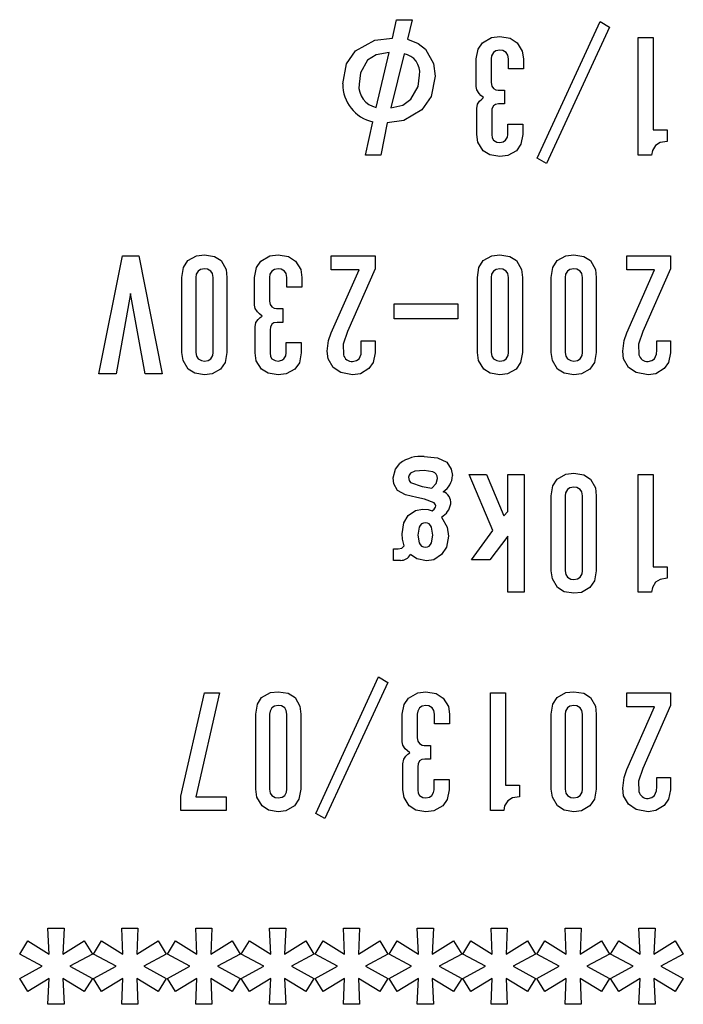
# Model space of a CAD drawing. Extents: x 0 to 420, y 0 to 297.
# Drawn here: x 73 to 76, y 223 to 227 of the extents above; entities that cross this region are included whole.
import ezdxf

# ---------------------------------------------------------------- set-up
doc = ezdxf.new("R2010")
doc.units = 0
doc.header["$LTSCALE"] = 20
doc.layers.get('0').update_dxf_attribs({"linetype": 'CONTINUOUS'})

msp = doc.modelspace()

# ---------------------------------------------------------------- linework, layer by layer
at = {"color": 7, "linetype": 'CONTINUOUS'}
for p, q in [((74.81143, 226.72127), (74.82807, 226.79735)), ((74.82807, 226.79735), (74.89227, 226.79735)), ((74.89227, 226.79735), (74.87325, 226.71651)), ((75.40825, 226.22668), (75.66743, 226.79022)), ((75.70548, 226.76644), (75.4463, 226.20528)), ((75.66743, 226.79022), (75.70548, 226.76644)), ((74.73941, 226.71292), (74.81143, 226.72127)), ((74.87325, 226.71651), (74.91748, 226.69911)), ((75.18236, 226.70224), (75.21975, 226.72396)), ((75.21975, 226.72396), (75.2537, 226.7284)), ((75.2537, 226.7284), (75.29652, 226.72097)), ((75.29652, 226.72097), (75.32503, 226.70224)), ((75.82437, 226.72364), (75.88619, 226.72364)), ((75.82437, 226.23857), (75.82437, 226.72364)), ((75.88619, 226.72364), (75.88619, 226.3432)), ((74.65925, 226.66895), (74.73941, 226.71292)), ((74.91748, 226.69911), (74.94696, 226.67609)), ((74.94696, 226.67609), (74.9806, 226.61744)), ((75.15621, 226.63567), (75.1641, 226.67577)), ((75.1641, 226.67577), (75.18236, 226.70224)), ((75.32503, 226.70224), (75.34642, 226.66753)), ((74.62246, 226.61499), (74.65925, 226.66895)), ((74.74472, 226.65266), (74.70918, 226.63091)), ((74.79716, 226.66182), (74.74472, 226.65266)), ((74.74485, 226.43593), (74.79716, 226.66182)), ((74.85899, 226.65706), (74.8043, 226.43355)), ((75.15621, 226.52153), (75.15621, 226.63567)), ((75.21962, 226.6481), (75.21803, 226.63567)), ((75.21803, 226.63567), (75.21803, 226.53818)), ((75.22754, 226.66182), (75.21962, 226.6481)), ((75.23801, 226.66865), (75.22754, 226.66182)), ((75.2537, 226.67133), (75.23801, 226.66865)), ((75.26613, 226.66974), (75.2537, 226.67133)), ((75.27985, 226.66182), (75.26613, 226.66974)), ((75.28668, 226.65136), (75.27985, 226.66182)), ((75.28936, 226.63567), (75.28668, 226.65136)), ((75.28936, 226.59524), (75.28936, 226.63567)), ((75.34642, 226.66753), (75.35119, 226.63567)), ((75.35119, 226.63567), (75.35119, 226.59524)), ((74.60694, 226.53342), (74.62246, 226.61499)), ((74.70918, 226.63091), (74.6794, 226.57846)), ((74.9806, 226.61744), (74.98739, 226.56433)), ((75.35119, 226.59524), (75.28936, 226.59524)), ((74.6794, 226.57846), (74.67352, 226.53104)), ((74.9173, 226.52167), (74.92319, 226.56909)), ((74.98739, 226.56433), (74.97076, 226.48122)), ((74.88752, 226.46922), (74.9173, 226.52167)), ((75.1585, 226.50782), (75.15621, 226.52153)), ((75.21803, 226.53818), (75.22093, 226.52383)), ((75.22093, 226.52383), (75.22754, 226.5144)), ((75.22754, 226.5144), (75.23749, 226.50846)), ((74.97076, 226.48122), (74.9327, 226.42642)), ((75.1681, 226.493), (75.1585, 226.50782)), ((75.17619, 226.48536), (75.1681, 226.493)), ((75.17048, 226.46208), (75.17956, 226.47035)), ((75.18712, 226.47635), (75.17619, 226.48536)), ((75.17956, 226.47035), (75.18712, 226.47635)), ((75.23749, 226.50846), (75.24656, 226.50726)), ((75.24656, 226.50726), (75.27272, 226.50726)), ((75.27272, 226.50726), (75.27272, 226.4502)), ((74.8043, 226.43355), (74.85445, 226.44565)), ((74.85445, 226.44565), (74.88752, 226.46922)), ((75.15859, 226.43117), (75.16212, 226.44976)), ((75.15859, 226.32417), (75.15859, 226.43117)), ((75.16212, 226.44976), (75.17048, 226.46208)), ((75.22138, 226.43041), (75.22041, 226.41929)), ((75.22754, 226.44306), (75.22138, 226.43041)), ((75.23618, 226.44835), (75.22754, 226.44306)), ((75.24894, 226.4502), (75.23618, 226.44835)), ((75.27272, 226.4502), (75.24894, 226.4502)), ((74.9327, 226.42642), (74.85796, 226.38215)), ((75.22041, 226.41929), (75.22041, 226.32417)), ((74.69967, 226.23857), (74.73058, 226.37649)), ((74.79003, 226.37173), (74.76387, 226.23857)), ((74.85796, 226.38215), (74.79003, 226.37173)), ((75.28699, 226.32417), (75.28699, 226.36697)), ((75.28699, 226.36697), (75.34881, 226.36697)), ((75.34881, 226.36697), (75.34881, 226.32417)), ((75.16334, 226.2923), (75.15859, 226.32417)), ((75.22041, 226.32417), (75.22212, 226.31008)), ((75.22212, 226.31008), (75.22754, 226.30039)), ((75.27748, 226.30039), (75.28524, 226.31277)), ((75.28524, 226.31277), (75.28699, 226.32417)), ((75.34881, 226.32417), (75.34094, 226.28406)), ((75.88619, 226.3432), (75.94326, 226.3432)), ((75.94326, 226.3432), (75.94326, 226.29564)), ((75.18474, 226.2576), (75.16334, 226.2923)), ((75.22754, 226.30039), (75.24127, 226.29248)), ((75.24127, 226.29248), (75.2537, 226.29088)), ((75.2537, 226.29088), (75.26803, 226.29381)), ((75.26803, 226.29381), (75.27748, 226.30039)), ((75.34094, 226.28406), (75.32265, 226.2576)), ((75.8957, 226.279), (75.88221, 226.258)), ((75.91479, 226.29111), (75.8957, 226.279)), ((75.94326, 226.29564), (75.91479, 226.29111)), ((74.76387, 226.23857), (74.69967, 226.23857)), ((75.21245, 226.24023), (75.18474, 226.2576)), ((75.2537, 226.23382), (75.21245, 226.24023)), ((75.28635, 226.23759), (75.2537, 226.23382)), ((75.32265, 226.2576), (75.28635, 226.23759)), ((75.87906, 226.23857), (75.82437, 226.23857)), ((75.88221, 226.258), (75.87906, 226.23857)), ((75.4463, 226.20528), (75.40825, 226.22668)), ((73.60157, 225.33857), (73.69906, 225.82364)), ((73.69906, 225.82364), (73.76564, 225.82364)), ((73.76564, 225.82364), (73.86313, 225.33857)), ((73.96775, 225.80462), (74.00406, 225.82461)), ((74.00406, 225.82461), (74.03671, 225.8284)), ((74.03671, 225.8284), (74.07793, 225.82192)), ((74.07793, 225.82192), (74.10567, 225.80462)), ((74.26929, 225.80224), (74.30668, 225.82396)), ((74.30668, 225.82396), (74.34063, 225.8284)), ((74.34063, 225.8284), (74.38344, 225.82096)), ((74.55938, 225.76658), (74.55938, 225.82364)), ((74.55938, 225.82364), (74.74009, 225.82364)), ((74.74009, 225.82364), (74.74009, 225.77133)), ((75.18518, 225.80462), (75.22149, 225.82461)), ((75.22149, 225.82461), (75.25414, 225.8284)), ((75.25414, 225.8284), (75.29536, 225.82192)), ((75.29536, 225.82192), (75.32309, 225.80462)), ((75.48954, 225.80462), (75.52585, 225.82461)), ((75.52585, 225.82461), (75.5585, 225.8284)), ((75.5585, 225.8284), (75.59972, 225.82192)), ((75.59972, 225.82192), (75.62745, 225.80462)), ((75.77681, 225.76658), (75.77681, 225.82364)), ((75.77681, 225.82364), (75.95752, 225.82364)), ((75.95752, 225.82364), (75.95752, 225.77133)), ((73.95038, 225.77691), (73.96775, 225.80462)), ((74.10567, 225.80462), (74.12565, 225.76831)), ((74.25103, 225.77577), (74.26929, 225.80224)), ((74.38344, 225.82096), (74.41196, 225.80224)), ((74.41196, 225.80224), (74.43335, 225.76753)), ((75.16781, 225.77691), (75.18518, 225.80462)), ((75.32309, 225.80462), (75.34308, 225.76831)), ((75.47217, 225.77691), (75.48954, 225.80462)), ((75.62745, 225.80462), (75.64744, 225.76831)), ((73.94398, 225.73566), (73.95038, 225.77691)), ((74.00264, 225.7481), (74.00104, 225.73566)), ((74.01055, 225.76182), (74.00264, 225.7481)), ((74.02102, 225.76865), (74.01055, 225.76182)), ((74.03671, 225.77133), (74.02102, 225.76865)), ((74.04914, 225.76974), (74.03671, 225.77133)), ((74.06286, 225.76182), (74.04914, 225.76974)), ((74.06969, 225.75136), (74.06286, 225.76182)), ((74.07238, 225.73566), (74.06969, 225.75136)), ((74.12565, 225.76831), (74.12944, 225.73566)), ((74.24314, 225.73566), (74.25103, 225.77577)), ((74.30655, 225.7481), (74.30496, 225.73566)), ((74.31447, 225.76182), (74.30655, 225.7481)), ((74.32494, 225.76865), (74.31447, 225.76182)), ((74.34063, 225.77133), (74.32494, 225.76865)), ((74.35306, 225.76974), (74.34063, 225.77133)), ((74.36678, 225.76182), (74.35306, 225.76974)), ((74.37361, 225.75136), (74.36678, 225.76182)), ((74.37629, 225.73566), (74.37361, 225.75136)), ((74.43335, 225.76753), (74.43812, 225.73566)), ((74.55938, 225.5074), (74.67352, 225.76658)), ((74.67352, 225.76658), (74.55938, 225.76658)), ((74.74009, 225.77133), (74.62596, 225.51215)), ((75.1614, 225.73566), (75.16781, 225.77691)), ((75.22006, 225.7481), (75.21847, 225.73566)), ((75.22798, 225.76182), (75.22006, 225.7481)), ((75.23845, 225.76865), (75.22798, 225.76182)), ((75.25414, 225.77133), (75.23845, 225.76865)), ((75.26657, 225.76974), (75.25414, 225.77133)), ((75.28029, 225.76182), (75.26657, 225.76974)), ((75.28713, 225.75136), (75.28029, 225.76182)), ((75.2898, 225.73566), (75.28713, 225.75136)), ((75.34308, 225.76831), (75.34687, 225.73566)), ((75.46576, 225.73566), (75.47217, 225.77691)), ((75.52442, 225.7481), (75.52283, 225.73566)), ((75.53234, 225.76182), (75.52442, 225.7481)), ((75.54281, 225.76865), (75.53234, 225.76182)), ((75.5585, 225.77133), (75.54281, 225.76865)), ((75.57093, 225.76974), (75.5585, 225.77133)), ((75.58465, 225.76182), (75.57093, 225.76974)), ((75.59148, 225.75136), (75.58465, 225.76182)), ((75.59416, 225.73566), (75.59148, 225.75136)), ((75.64744, 225.76831), (75.65123, 225.73566)), ((75.77681, 225.5074), (75.89095, 225.76658)), ((75.89095, 225.76658), (75.77681, 225.76658)), ((75.95752, 225.77133), (75.84339, 225.51215)), ((73.94398, 225.42655), (73.94398, 225.73566)), ((74.00104, 225.73566), (74.00104, 225.42655)), ((74.07238, 225.42655), (74.07238, 225.73566)), ((74.12944, 225.73566), (74.12944, 225.42655)), ((74.24314, 225.62153), (74.24314, 225.73566)), ((74.30496, 225.73566), (74.30496, 225.63818)), ((74.37629, 225.69524), (74.37629, 225.73566)), ((74.43812, 225.73566), (74.43812, 225.69524)), ((75.1614, 225.42655), (75.1614, 225.73566)), ((75.21847, 225.73566), (75.21847, 225.42655)), ((75.2898, 225.42655), (75.2898, 225.73566)), ((75.34687, 225.73566), (75.34687, 225.42655)), ((75.46576, 225.42655), (75.46576, 225.73566)), ((75.52283, 225.73566), (75.52283, 225.42655)), ((75.59416, 225.42655), (75.59416, 225.73566)), ((75.65123, 225.73566), (75.65123, 225.42655)), ((73.73235, 225.66909), (73.67291, 225.33857)), ((73.7918, 225.33857), (73.73235, 225.66909)), ((74.43812, 225.69524), (74.37629, 225.69524)), ((74.24542, 225.60782), (74.24314, 225.62153)), ((74.30496, 225.63818), (74.30786, 225.62383)), ((74.30786, 225.62383), (74.31447, 225.6144)), ((74.81856, 225.62637), (75.08012, 225.62637)), ((74.81856, 225.56446), (74.81856, 225.62637)), ((75.08012, 225.62637), (75.08012, 225.56446)), ((74.25503, 225.593), (74.24542, 225.60782)), ((74.26312, 225.58536), (74.25503, 225.593)), ((74.27405, 225.57635), (74.26312, 225.58536)), ((74.31447, 225.6144), (74.32442, 225.60846)), ((74.32442, 225.60846), (74.33349, 225.60726)), ((74.33349, 225.60726), (74.35965, 225.60726)), ((74.35965, 225.60726), (74.35965, 225.5502)), ((74.24551, 225.53117), (74.24905, 225.54976)), ((74.24905, 225.54976), (74.2574, 225.56209)), ((74.2574, 225.56209), (74.26649, 225.57035)), ((74.26649, 225.57035), (74.27405, 225.57635)), ((74.31447, 225.54306), (74.30831, 225.53041)), ((74.3231, 225.54835), (74.31447, 225.54306)), ((74.33587, 225.5502), (74.3231, 225.54835)), ((74.35965, 225.5502), (74.33587, 225.5502)), ((75.08012, 225.56446), (74.81856, 225.56446)), ((74.24551, 225.42417), (74.24551, 225.53117)), ((74.30831, 225.53041), (74.30734, 225.51928)), ((74.30734, 225.51928), (74.30734, 225.42417)), ((74.54814, 225.4748), (74.55938, 225.5074)), ((74.62596, 225.51215), (74.60803, 225.45997)), ((75.76557, 225.4748), (75.77681, 225.5074)), ((75.84339, 225.51215), (75.82546, 225.45997)), ((74.37392, 225.42417), (74.37392, 225.46697)), ((74.37392, 225.46697), (74.43574, 225.46697)), ((74.43574, 225.46697), (74.43574, 225.42417)), ((74.54274, 225.43131), (74.54814, 225.4748)), ((74.60803, 225.45997), (74.60932, 225.41704)), ((74.68303, 225.43606), (74.68303, 225.47411)), ((74.68303, 225.47411), (74.74009, 225.47411)), ((74.74009, 225.47411), (74.74009, 225.42417)), ((75.76017, 225.43131), (75.76557, 225.4748)), ((75.82546, 225.45997), (75.82675, 225.41704)), ((75.90046, 225.43606), (75.90046, 225.47411)), ((75.90046, 225.47411), (75.95752, 225.47411)), ((75.95752, 225.47411), (75.95752, 225.42417)), ((73.94856, 225.39364), (73.94398, 225.42655)), ((74.00104, 225.42655), (74.00372, 225.41086)), ((74.07078, 225.41412), (74.07238, 225.42655)), ((74.12944, 225.42655), (74.1218, 225.38508)), ((74.25026, 225.3923), (74.24551, 225.42417)), ((74.30734, 225.42417), (74.30905, 225.41008)), ((74.37217, 225.41277), (74.37392, 225.42417)), ((74.43574, 225.42417), (74.42787, 225.38406)), ((74.54665, 225.39969), (74.54274, 225.43131)), ((74.67352, 225.40039), (74.68181, 225.41953)), ((74.68181, 225.41953), (74.68303, 225.43606)), ((74.74009, 225.42417), (74.73196, 225.38543)), ((75.16598, 225.39364), (75.1614, 225.42655)), ((75.21847, 225.42655), (75.22115, 225.41086)), ((75.28821, 225.41412), (75.2898, 225.42655)), ((75.34687, 225.42655), (75.33923, 225.38508)), ((75.47034, 225.39364), (75.46576, 225.42655)), ((75.52283, 225.42655), (75.52551, 225.41086)), ((75.59257, 225.41412), (75.59416, 225.42655)), ((75.65123, 225.42655), (75.64359, 225.38508)), ((75.76408, 225.39969), (75.76017, 225.43131)), ((75.89095, 225.40039), (75.89924, 225.41953)), ((75.89924, 225.41953), (75.90046, 225.43606)), ((75.95752, 225.42417), (75.94939, 225.38543)), ((73.97013, 225.3576), (73.94856, 225.39364)), ((74.00372, 225.41086), (74.01055, 225.40039)), ((74.01055, 225.40039), (74.02428, 225.39248)), ((74.02428, 225.39248), (74.03671, 225.39088)), ((74.03671, 225.39088), (74.0524, 225.39357)), ((74.0524, 225.39357), (74.06286, 225.40039)), ((74.06286, 225.40039), (74.07078, 225.41412)), ((74.1218, 225.38508), (74.10329, 225.3576)), ((74.27167, 225.3576), (74.25026, 225.3923)), ((74.30905, 225.41008), (74.31447, 225.40039)), ((74.31447, 225.40039), (74.32819, 225.39248)), ((74.32819, 225.39248), (74.34063, 225.39088)), ((74.34063, 225.39088), (74.35496, 225.39381)), ((74.35496, 225.39381), (74.3644, 225.40039)), ((74.3644, 225.40039), (74.37217, 225.41277)), ((74.42787, 225.38406), (74.40958, 225.3576)), ((74.56652, 225.36473), (74.54665, 225.39969)), ((74.64736, 225.38851), (74.66321, 225.39259)), ((74.66321, 225.39259), (74.67352, 225.40039)), ((74.73196, 225.38543), (74.71394, 225.35997)), ((75.18756, 225.3576), (75.16598, 225.39364)), ((75.22115, 225.41086), (75.22798, 225.40039)), ((75.22798, 225.40039), (75.24171, 225.39248)), ((75.24171, 225.39248), (75.25414, 225.39088)), ((75.25414, 225.39088), (75.26983, 225.39357)), ((75.26983, 225.39357), (75.28029, 225.40039)), ((75.28029, 225.40039), (75.28821, 225.41412)), ((75.33923, 225.38508), (75.32072, 225.3576)), ((75.49192, 225.3576), (75.47034, 225.39364)), ((75.52551, 225.41086), (75.53234, 225.40039)), ((75.53234, 225.40039), (75.54606, 225.39248)), ((75.54606, 225.39248), (75.5585, 225.39088)), ((75.5585, 225.39088), (75.57419, 225.39357)), ((75.57419, 225.39357), (75.58465, 225.40039)), ((75.58465, 225.40039), (75.59257, 225.41412)), ((75.64359, 225.38508), (75.62507, 225.3576)), ((75.78395, 225.36473), (75.76408, 225.39969)), ((75.86479, 225.38851), (75.88064, 225.39259)), ((75.88064, 225.39259), (75.89095, 225.40039)), ((75.94939, 225.38543), (75.93137, 225.35997)), ((73.67291, 225.33857), (73.60157, 225.33857)), ((73.86313, 225.33857), (73.7918, 225.33857)), ((73.9968, 225.34041), (73.97013, 225.3576)), ((74.03671, 225.33382), (73.9968, 225.34041)), ((74.06832, 225.33773), (74.03671, 225.33382)), ((74.10329, 225.3576), (74.06832, 225.33773)), ((74.29938, 225.34023), (74.27167, 225.3576)), ((74.34063, 225.33382), (74.29938, 225.34023)), ((74.37328, 225.33759), (74.34063, 225.33382)), ((74.40958, 225.3576), (74.37328, 225.33759)), ((74.59875, 225.34296), (74.56652, 225.36473)), ((74.64736, 225.33382), (74.59875, 225.34296)), ((74.67922, 225.33858), (74.64736, 225.33382)), ((74.71394, 225.35997), (74.67922, 225.33858)), ((75.21423, 225.34041), (75.18756, 225.3576)), ((75.25414, 225.33382), (75.21423, 225.34041)), ((75.28575, 225.33773), (75.25414, 225.33382)), ((75.32072, 225.3576), (75.28575, 225.33773)), ((75.51859, 225.34041), (75.49192, 225.3576)), ((75.5585, 225.33382), (75.51859, 225.34041)), ((75.59011, 225.33773), (75.5585, 225.33382)), ((75.62507, 225.3576), (75.59011, 225.33773)), ((75.81617, 225.34296), (75.78395, 225.36473)), ((75.86479, 225.33382), (75.81617, 225.34296)), ((75.89665, 225.33858), (75.86479, 225.33382)), ((75.93137, 225.35997), (75.89665, 225.33858)), ((74.94221, 224.99735), (74.99666, 224.99215)), ((74.99666, 224.99215), (75.03494, 224.97358)), ((75.03494, 224.97358), (75.05388, 224.94526)), ((74.81381, 224.90937), (74.82402, 224.94544)), ((74.82402, 224.94544), (74.84234, 224.96882)), ((74.90381, 224.93642), (74.8863, 224.9285)), ((74.94221, 224.94029), (74.90381, 224.93642)), ((74.97763, 224.93478), (74.94221, 224.94029)), ((74.98552, 224.93041), (74.97763, 224.93478)), ((74.99188, 224.92406), (74.98552, 224.93041)), ((75.05388, 224.94526), (75.05872, 224.91889)), ((74.81697, 224.88449), (74.81381, 224.90937)), ((74.88007, 224.92114), (74.87801, 224.91175)), ((74.87801, 224.91175), (74.87986, 224.89899)), ((74.87986, 224.89899), (74.88514, 224.89035)), ((74.8863, 224.9285), (74.88007, 224.92114)), ((74.88514, 224.89035), (74.93334, 224.87366)), ((74.99574, 224.91593), (74.99188, 224.92406)), ((74.99214, 224.88606), (74.9969, 224.907)), ((74.9969, 224.907), (74.99574, 224.91593)), ((75.22516, 224.693), (75.12767, 224.92364)), ((75.12767, 224.92364), (75.19901, 224.92364)), ((75.19901, 224.92364), (75.27034, 224.75244)), ((75.28699, 224.77146), (75.28699, 224.92364)), ((75.28699, 224.92364), (75.35454, 224.92364)), ((75.35454, 224.92364), (75.35454, 224.43857)), ((75.47217, 224.87691), (75.48954, 224.90462)), ((75.48954, 224.90462), (75.52585, 224.92461)), ((75.52585, 224.92461), (75.5585, 224.9284)), ((75.5585, 224.9284), (75.59972, 224.92192)), ((75.59972, 224.92192), (75.62745, 224.90462)), ((75.62745, 224.90462), (75.64744, 224.86831)), ((75.82437, 224.92364), (75.88619, 224.92364)), ((75.82437, 224.43857), (75.82437, 224.92364)), ((75.88619, 224.92364), (75.88619, 224.5432)), ((74.83283, 224.85707), (74.81697, 224.88449)), ((74.86521, 224.83928), (74.83283, 224.85707)), ((74.93334, 224.87366), (74.97312, 224.86658)), ((74.97312, 224.86658), (74.99214, 224.88606)), ((75.46576, 224.83566), (75.47217, 224.87691)), ((75.52442, 224.8481), (75.52283, 224.83566)), ((75.53234, 224.86182), (75.52442, 224.8481)), ((75.54281, 224.86865), (75.53234, 224.86182)), ((75.5585, 224.87133), (75.54281, 224.86865)), ((75.57093, 224.86974), (75.5585, 224.87133)), ((75.58465, 224.86182), (75.57093, 224.86974)), ((75.59148, 224.85136), (75.58465, 224.86182)), ((75.59416, 224.83566), (75.59148, 224.85136)), ((75.64744, 224.86831), (75.65123, 224.83566)), ((74.9113, 224.82853), (74.86521, 224.83928)), ((74.94378, 224.82233), (74.9113, 224.82853)), ((74.98263, 224.80713), (74.94378, 224.82233)), ((74.98841, 224.79884), (74.98263, 224.80713)), ((75.46576, 224.52655), (75.46576, 224.83566)), ((75.52283, 224.83566), (75.52283, 224.52655)), ((75.59416, 224.52655), (75.59416, 224.83566)), ((75.65123, 224.83566), (75.65123, 224.52655)), ((74.87563, 224.75482), (74.90637, 224.77562)), ((74.90637, 224.77562), (74.93507, 224.78097)), ((74.93507, 224.78097), (74.95815, 224.77923)), ((74.95815, 224.77923), (74.9755, 224.77384)), ((74.9755, 224.77384), (74.98327, 224.78036)), ((74.98327, 224.78036), (74.98871, 224.78887)), ((74.98945, 224.79388), (74.98841, 224.79884)), ((74.98871, 224.78887), (74.98945, 224.79388)), ((75.27034, 224.75244), (75.28699, 224.77146)), ((74.85777, 224.72397), (74.87563, 224.75482)), ((75.01354, 224.74768), (75.03697, 224.70638)), ((74.85185, 224.67873), (74.85777, 224.72397)), ((74.9212, 224.70649), (74.91605, 224.67397)), ((74.92535, 224.71366), (74.9212, 224.70649)), ((74.93123, 224.71947), (74.92535, 224.71366)), ((74.93875, 224.72289), (74.93123, 224.71947)), ((74.94696, 224.72391), (74.93875, 224.72289)), ((74.95518, 224.72289), (74.94696, 224.72391)), ((74.9627, 224.71947), (74.95518, 224.72289)), ((74.96858, 224.71366), (74.9627, 224.71947)), ((74.97273, 224.70649), (74.96858, 224.71366)), ((74.97788, 224.67397), (74.97273, 224.70649)), ((75.03697, 224.70638), (75.04208, 224.66922)), ((75.13719, 224.57173), (75.22516, 224.693)), ((74.85291, 224.65646), (74.85185, 224.67873)), ((74.85899, 224.6288), (74.85291, 224.65646)), ((74.91605, 224.67397), (74.9212, 224.64145)), ((74.97273, 224.64145), (74.97788, 224.67397)), ((75.04208, 224.66922), (75.03379, 224.6235)), ((75.28699, 224.66922), (75.21328, 224.57173)), ((75.28699, 224.43857), (75.28699, 224.66922)), ((74.81618, 224.61691), (74.83521, 224.61691)), ((74.81618, 224.56935), (74.81618, 224.61691)), ((74.83521, 224.61691), (74.85029, 224.62033)), ((74.85029, 224.62033), (74.85899, 224.6288)), ((74.9212, 224.64145), (74.92535, 224.63429)), ((74.92535, 224.63429), (74.93123, 224.62848)), ((74.93123, 224.62848), (74.93875, 224.62506)), ((74.93875, 224.62506), (74.94696, 224.62404)), ((74.94696, 224.62404), (74.95518, 224.62506)), ((74.95518, 224.62506), (74.9627, 224.62848)), ((74.9627, 224.62848), (74.96858, 224.63429)), ((74.96858, 224.63429), (74.97273, 224.64145)), ((75.03379, 224.6235), (75.01354, 224.59313)), ((74.84472, 224.56935), (74.81618, 224.56935)), ((74.91183, 224.57527), (74.88514, 224.59313)), ((74.95172, 224.56697), (74.91183, 224.57527)), ((74.98149, 224.57211), (74.95172, 224.56697)), ((75.01354, 224.59313), (74.98149, 224.57211)), ((75.21328, 224.57173), (75.13719, 224.57173)), ((75.47034, 224.49364), (75.46576, 224.52655)), ((75.52283, 224.52655), (75.52551, 224.51086)), ((75.59257, 224.51412), (75.59416, 224.52655)), ((75.65123, 224.52655), (75.64359, 224.48508)), ((75.88619, 224.5432), (75.94326, 224.5432)), ((75.94326, 224.5432), (75.94326, 224.49564)), ((75.49192, 224.4576), (75.47034, 224.49364)), ((75.52551, 224.51086), (75.53234, 224.5004)), ((75.53234, 224.5004), (75.54606, 224.49248)), ((75.54606, 224.49248), (75.5585, 224.49088)), ((75.5585, 224.49088), (75.57419, 224.49357)), ((75.57419, 224.49357), (75.58465, 224.5004)), ((75.58465, 224.5004), (75.59257, 224.51412)), ((75.64359, 224.48508), (75.62507, 224.4576)), ((75.91479, 224.4911), (75.8957, 224.479)), ((75.94326, 224.49564), (75.91479, 224.4911)), ((75.51859, 224.44041), (75.49192, 224.4576)), ((75.62507, 224.4576), (75.59011, 224.43773)), ((75.88221, 224.458), (75.87906, 224.43857)), ((75.8957, 224.479), (75.88221, 224.458)), ((75.35454, 224.43857), (75.28699, 224.43857)), ((75.5585, 224.43382), (75.51859, 224.44041)), ((75.59011, 224.43773), (75.5585, 224.43382)), ((75.87906, 224.43857), (75.82437, 224.43857)), ((74.49518, 223.52668), (74.75436, 224.09022)), ((74.75436, 224.09022), (74.79241, 224.06644)), ((74.79241, 224.06644), (74.53323, 223.50528)), ((73.93878, 223.59802), (74.03627, 224.02364)), ((74.09809, 224.02364), (74.0006, 223.59564)), ((74.03627, 224.02364), (74.09809, 224.02364)), ((74.25474, 223.97691), (74.27211, 224.00462)), ((74.27211, 224.00462), (74.30842, 224.02461)), ((74.30842, 224.02461), (74.34107, 224.0284)), ((74.34107, 224.0284), (74.38229, 224.02191)), ((74.38229, 224.02191), (74.41002, 224.00462)), ((74.41002, 224.00462), (74.43001, 223.96831)), ((74.85975, 223.97577), (74.87801, 224.00224)), ((74.87801, 224.00224), (74.91539, 224.02396)), ((74.91539, 224.02396), (74.94934, 224.0284)), ((74.94934, 224.0284), (74.99216, 224.02097)), ((74.99216, 224.02097), (75.02067, 224.00224)), ((75.02067, 224.00224), (75.04207, 223.96753)), ((75.21565, 224.02364), (75.27748, 224.02364)), ((75.21565, 223.53857), (75.21565, 224.02364)), ((75.27748, 224.02364), (75.27748, 223.6432)), ((75.47217, 223.97691), (75.48954, 224.00462)), ((75.48954, 224.00462), (75.52585, 224.02461)), ((75.52585, 224.02461), (75.5585, 224.0284)), ((75.5585, 224.0284), (75.59972, 224.02191)), ((75.59972, 224.02191), (75.62745, 224.00462)), ((75.62745, 224.00462), (75.64744, 223.96831)), ((75.77681, 223.96658), (75.77681, 224.02364)), ((75.77681, 224.02364), (75.95752, 224.02364)), ((75.95752, 224.02364), (75.95752, 223.97133)), ((74.24833, 223.93566), (74.25474, 223.97691)), ((74.31491, 223.96182), (74.30699, 223.9481)), ((74.32537, 223.96865), (74.31491, 223.96182)), ((74.34107, 223.97133), (74.32537, 223.96865)), ((74.3535, 223.96974), (74.34107, 223.97133)), ((74.36722, 223.96182), (74.3535, 223.96974)), ((74.37405, 223.95135), (74.36722, 223.96182)), ((74.43001, 223.96831), (74.4338, 223.93566)), ((74.85185, 223.93566), (74.85975, 223.97577)), ((74.92319, 223.96182), (74.91527, 223.9481)), ((74.93365, 223.96865), (74.92319, 223.96182)), ((74.94934, 223.97133), (74.93365, 223.96865)), ((74.96177, 223.96974), (74.94934, 223.97133)), ((74.9755, 223.96182), (74.96177, 223.96974)), ((74.98233, 223.95135), (74.9755, 223.96182)), ((75.04207, 223.96753), (75.04683, 223.93566)), ((75.46576, 223.93566), (75.47217, 223.97691)), ((75.53234, 223.96182), (75.52442, 223.9481)), ((75.54281, 223.96865), (75.53234, 223.96182)), ((75.5585, 223.97133), (75.54281, 223.96865)), ((75.57093, 223.96974), (75.5585, 223.97133)), ((75.58465, 223.96182), (75.57093, 223.96974)), ((75.59148, 223.95135), (75.58465, 223.96182)), ((75.64744, 223.96831), (75.65123, 223.93566)), ((75.77681, 223.7074), (75.89095, 223.96658)), ((75.89095, 223.96658), (75.77681, 223.96658)), ((75.95752, 223.97133), (75.84339, 223.71215)), ((74.24833, 223.62655), (74.24833, 223.93566)), ((74.30699, 223.9481), (74.3054, 223.93566)), ((74.3054, 223.93566), (74.3054, 223.62655)), ((74.37673, 223.93566), (74.37405, 223.95135)), ((74.37673, 223.62655), (74.37673, 223.93566)), ((74.4338, 223.93566), (74.4338, 223.62655)), ((74.85185, 223.82153), (74.85185, 223.93566)), ((74.91527, 223.9481), (74.91368, 223.93566)), ((74.91368, 223.93566), (74.91368, 223.83817)), ((74.98501, 223.93566), (74.98233, 223.95135)), ((74.98501, 223.89524), (74.98501, 223.93566)), ((75.04683, 223.93566), (75.04683, 223.89524)), ((75.46576, 223.62655), (75.46576, 223.93566)), ((75.52442, 223.9481), (75.52283, 223.93566)), ((75.52283, 223.93566), (75.52283, 223.62655)), ((75.59416, 223.93566), (75.59148, 223.95135)), ((75.59416, 223.62655), (75.59416, 223.93566)), ((75.65123, 223.93566), (75.65123, 223.62655)), ((75.04683, 223.89524), (74.98501, 223.89524)), ((74.91368, 223.83817), (74.91657, 223.82383)), ((74.85414, 223.80782), (74.85185, 223.82153)), ((74.86374, 223.793), (74.85414, 223.80782)), ((74.87183, 223.78536), (74.86374, 223.793)), ((74.91657, 223.82383), (74.92319, 223.8144)), ((74.92319, 223.8144), (74.93313, 223.80846)), ((74.93313, 223.80846), (74.94221, 223.80726)), ((74.94221, 223.80726), (74.96836, 223.80726)), ((74.96836, 223.80726), (74.96836, 223.7502)), ((74.85777, 223.74976), (74.86612, 223.76209)), ((74.86612, 223.76209), (74.8752, 223.77035)), ((74.88276, 223.77635), (74.87183, 223.78536)), ((74.8752, 223.77035), (74.88276, 223.77635)), ((74.85423, 223.73118), (74.85777, 223.74976)), ((74.85423, 223.62417), (74.85423, 223.73118)), ((74.91703, 223.73041), (74.91605, 223.71928)), ((74.91605, 223.71928), (74.91605, 223.62417)), ((74.92319, 223.74306), (74.91703, 223.73041)), ((74.93182, 223.74834), (74.92319, 223.74306)), ((74.94459, 223.7502), (74.93182, 223.74834)), ((74.96836, 223.7502), (74.94459, 223.7502)), ((75.84339, 223.71215), (75.82546, 223.65997)), ((75.76017, 223.63131), (75.76557, 223.6748)), ((75.76557, 223.6748), (75.77681, 223.7074)), ((75.90046, 223.63606), (75.90046, 223.67411)), ((75.90046, 223.67411), (75.95752, 223.67411)), ((75.95752, 223.67411), (75.95752, 223.62417)), ((74.98263, 223.62417), (74.98263, 223.66698)), ((74.98263, 223.66698), (75.04445, 223.66698)), ((75.04445, 223.66698), (75.04445, 223.62417)), ((75.27748, 223.6432), (75.33454, 223.6432)), ((75.33454, 223.6432), (75.33454, 223.59564)), ((75.76408, 223.59969), (75.76017, 223.63131)), ((75.82546, 223.65997), (75.82675, 223.61704)), ((75.89924, 223.61953), (75.90046, 223.63606)), ((73.93878, 223.53857), (73.93878, 223.59802)), ((74.0006, 223.59564), (74.12663, 223.59564)), ((74.12663, 223.59564), (74.12663, 223.53857)), ((74.25291, 223.59364), (74.24833, 223.62655)), ((74.27449, 223.55759), (74.25291, 223.59364)), ((74.3054, 223.62655), (74.30808, 223.61086)), ((74.30808, 223.61086), (74.31491, 223.6004)), ((74.31491, 223.6004), (74.32864, 223.59248)), ((74.32864, 223.59248), (74.34107, 223.59088)), ((74.34107, 223.59088), (74.35676, 223.59357)), ((74.35676, 223.59357), (74.36722, 223.6004)), ((74.36722, 223.6004), (74.37514, 223.61412)), ((74.37514, 223.61412), (74.37673, 223.62655)), ((74.4338, 223.62655), (74.42616, 223.58508)), ((74.85898, 223.59231), (74.85423, 223.62417)), ((74.88039, 223.55759), (74.85898, 223.59231)), ((74.91605, 223.62417), (74.91776, 223.61008)), ((74.91776, 223.61008), (74.92319, 223.6004)), ((74.92319, 223.6004), (74.93691, 223.59248)), ((74.93691, 223.59248), (74.94934, 223.59088)), ((74.94934, 223.59088), (74.96367, 223.59381)), ((74.96367, 223.59381), (74.97312, 223.6004)), ((74.97312, 223.6004), (74.98088, 223.61278)), ((74.98088, 223.61278), (74.98263, 223.62417)), ((75.04445, 223.62417), (75.03658, 223.58406)), ((75.30607, 223.5911), (75.28699, 223.579)), ((75.33454, 223.59564), (75.30607, 223.5911)), ((75.47034, 223.59364), (75.46576, 223.62655)), ((75.49192, 223.55759), (75.47034, 223.59364)), ((75.52283, 223.62655), (75.52551, 223.61086)), ((75.52551, 223.61086), (75.53234, 223.6004)), ((75.53234, 223.6004), (75.54606, 223.59248)), ((75.54606, 223.59248), (75.5585, 223.59088)), ((75.5585, 223.59088), (75.57419, 223.59357)), ((75.57419, 223.59357), (75.58465, 223.6004)), ((75.58465, 223.6004), (75.59257, 223.61412)), ((75.59257, 223.61412), (75.59416, 223.62655)), ((75.65123, 223.62655), (75.64359, 223.58508)), ((75.78395, 223.56473), (75.76408, 223.59969)), ((75.86479, 223.58851), (75.88064, 223.59259)), ((75.88064, 223.59259), (75.89095, 223.6004)), ((75.89095, 223.6004), (75.89924, 223.61953)), ((75.95752, 223.62417), (75.94939, 223.58543)), ((74.30116, 223.5404), (74.27449, 223.55759)), ((74.40764, 223.55759), (74.37268, 223.53773)), ((74.42616, 223.58508), (74.40764, 223.55759)), ((74.9081, 223.54023), (74.88039, 223.55759)), ((75.0183, 223.55759), (74.98199, 223.53759)), ((75.03658, 223.58406), (75.0183, 223.55759)), ((75.27349, 223.558), (75.27034, 223.53857)), ((75.28699, 223.579), (75.27349, 223.558)), ((75.51859, 223.5404), (75.49192, 223.55759)), ((75.62507, 223.55759), (75.59011, 223.53773)), ((75.64359, 223.58508), (75.62507, 223.55759)), ((75.81617, 223.54296), (75.78395, 223.56473)), ((75.93137, 223.55997), (75.89665, 223.53858)), ((75.94939, 223.58543), (75.93137, 223.55997)), ((74.12663, 223.53857), (73.93878, 223.53857)), ((74.34107, 223.53382), (74.30116, 223.5404)), ((74.37268, 223.53773), (74.34107, 223.53382)), ((74.53323, 223.50528), (74.49518, 223.52668)), ((74.94934, 223.53382), (74.9081, 223.54023)), ((74.98199, 223.53759), (74.94934, 223.53382)), ((75.27034, 223.53857), (75.21565, 223.53857)), ((75.5585, 223.53382), (75.51859, 223.5404)), ((75.59011, 223.53773), (75.5585, 223.53382)), ((75.86479, 223.53382), (75.81617, 223.54296)), ((75.89665, 223.53858), (75.86479, 223.53382)), ((73.39664, 222.94707), (73.39189, 223.05407)), ((73.39189, 223.05407), (73.45847, 223.05407)), ((73.45847, 223.05407), (73.45371, 222.94707)), ((73.701, 222.94707), (73.69624, 223.05407)), ((73.69624, 223.05407), (73.76282, 223.05407)), ((73.76282, 223.05407), (73.75807, 222.94707)), ((74.00536, 222.94707), (74.0006, 223.05407)), ((74.0006, 223.05407), (74.06718, 223.05407)), ((74.06718, 223.05407), (74.06243, 222.94707)), ((74.30971, 222.94707), (74.30496, 223.05407)), ((74.30496, 223.05407), (74.37154, 223.05407)), ((74.37154, 223.05407), (74.36678, 222.94707)), ((74.61407, 222.94707), (74.60932, 223.05407)), ((74.60932, 223.05407), (74.67589, 223.05407)), ((74.67589, 223.05407), (74.67114, 222.94707)), ((74.91843, 222.94707), (74.91368, 223.05407)), ((74.91368, 223.05407), (74.98025, 223.05407)), ((74.98025, 223.05407), (74.9755, 222.94707)), ((75.22279, 222.94707), (75.21803, 223.05407)), ((75.21803, 223.05407), (75.28461, 223.05407)), ((75.28461, 223.05407), (75.27985, 222.94707)), ((75.52714, 222.94707), (75.52239, 223.05407)), ((75.52239, 223.05407), (75.58897, 223.05407)), ((75.58897, 223.05407), (75.58421, 222.94707)), ((75.8315, 222.94707), (75.82675, 223.05407)), ((75.82675, 223.05407), (75.89332, 223.05407)), ((75.89332, 223.05407), (75.88857, 222.94707)), ((73.27538, 222.94707), (73.30867, 223.00176)), ((73.30867, 223.00176), (73.39664, 222.94707)), ((73.45371, 222.94707), (73.54169, 223.00176)), ((73.54169, 223.00176), (73.57498, 222.94707)), ((73.57973, 222.94707), (73.61302, 223.00176)), ((73.61302, 223.00176), (73.701, 222.94707)), ((73.75807, 222.94707), (73.84605, 223.00176)), ((73.84605, 223.00176), (73.87934, 222.94707)), ((73.88409, 222.94707), (73.91738, 223.00176)), ((73.91738, 223.00176), (74.00536, 222.94707)), ((74.06243, 222.94707), (74.1504, 223.00176)), ((74.1504, 223.00176), (74.18369, 222.94707)), ((74.18845, 222.94707), (74.22174, 223.00176)), ((74.22174, 223.00176), (74.30971, 222.94707)), ((74.36678, 222.94707), (74.45476, 223.00176)), ((74.45476, 223.00176), (74.48805, 222.94707)), ((74.4928, 222.94707), (74.52609, 223.00176)), ((74.52609, 223.00176), (74.61407, 222.94707)), ((74.67114, 222.94707), (74.75912, 223.00176)), ((74.75912, 223.00176), (74.79241, 222.94707)), ((74.79716, 222.94707), (74.83045, 223.00176)), ((74.83045, 223.00176), (74.91843, 222.94707)), ((74.9755, 222.94707), (75.06347, 223.00176)), ((75.06347, 223.00176), (75.09676, 222.94707)), ((75.10152, 222.94707), (75.13481, 223.00176)), ((75.13481, 223.00176), (75.22279, 222.94707)), ((75.27985, 222.94707), (75.36783, 223.00176)), ((75.36783, 223.00176), (75.40112, 222.94707)), ((75.40588, 222.94707), (75.43916, 223.00176)), ((75.43916, 223.00176), (75.52714, 222.94707)), ((75.58421, 222.94707), (75.67219, 223.00176)), ((75.67219, 223.00176), (75.70548, 222.94707)), ((75.71023, 222.94707), (75.74352, 223.00176)), ((75.74352, 223.00176), (75.8315, 222.94707)), ((75.88857, 222.94707), (75.97655, 223.00176)), ((75.97655, 223.00176), (76.00984, 222.94707)), ((73.36811, 222.89714), (73.27538, 222.94707)), ((73.57498, 222.94707), (73.48224, 222.89714)), ((73.67247, 222.89714), (73.57973, 222.94707)), ((73.87934, 222.94707), (73.7866, 222.89714)), ((73.97682, 222.89714), (73.88409, 222.94707)), ((74.18369, 222.94707), (74.09096, 222.89714)), ((74.28118, 222.89714), (74.18845, 222.94707)), ((74.48805, 222.94707), (74.39531, 222.89714)), ((74.58554, 222.89714), (74.4928, 222.94707)), ((74.79241, 222.94707), (74.69967, 222.89714)), ((74.8899, 222.89714), (74.79716, 222.94707)), ((75.09676, 222.94707), (75.00403, 222.89714)), ((75.19425, 222.89714), (75.10152, 222.94707)), ((75.40112, 222.94707), (75.30839, 222.89714)), ((75.49861, 222.89714), (75.40588, 222.94707)), ((75.70548, 222.94707), (75.61274, 222.89714)), ((75.80297, 222.89714), (75.71023, 222.94707)), ((76.00984, 222.94707), (75.9171, 222.89714)), ((73.27538, 222.8472), (73.36811, 222.89714)), ((73.48224, 222.89714), (73.57498, 222.8472)), ((73.57973, 222.8472), (73.67247, 222.89714)), ((73.7866, 222.89714), (73.87934, 222.8472)), ((73.88409, 222.8472), (73.97682, 222.89714)), ((74.09096, 222.89714), (74.18369, 222.8472)), ((74.18845, 222.8472), (74.28118, 222.89714)), ((74.39531, 222.89714), (74.48805, 222.8472)), ((74.4928, 222.8472), (74.58554, 222.89714)), ((74.69967, 222.89714), (74.79241, 222.8472)), ((74.79716, 222.8472), (74.8899, 222.89714)), ((75.00403, 222.89714), (75.09676, 222.8472)), ((75.10152, 222.8472), (75.19425, 222.89714)), ((75.30839, 222.89714), (75.40112, 222.8472)), ((75.40588, 222.8472), (75.49861, 222.89714)), ((75.61274, 222.89714), (75.70548, 222.8472)), ((75.71023, 222.8472), (75.80297, 222.89714)), ((75.9171, 222.89714), (76.00984, 222.8472)), ((73.30867, 222.79251), (73.27538, 222.8472)), ((73.39664, 222.8472), (73.30867, 222.79251)), ((73.39189, 222.7402), (73.39664, 222.8472)), ((73.54169, 222.79251), (73.45371, 222.8472)), ((73.45371, 222.8472), (73.45847, 222.7402)), ((73.57498, 222.8472), (73.54169, 222.79251)), ((73.61302, 222.79251), (73.57973, 222.8472)), ((73.701, 222.8472), (73.61302, 222.79251)), ((73.69624, 222.7402), (73.701, 222.8472)), ((73.84605, 222.79251), (73.75807, 222.8472)), ((73.75807, 222.8472), (73.76282, 222.7402)), ((73.87934, 222.8472), (73.84605, 222.79251)), ((73.91738, 222.79251), (73.88409, 222.8472)), ((74.00536, 222.8472), (73.91738, 222.79251)), ((74.0006, 222.7402), (74.00536, 222.8472)), ((74.1504, 222.79251), (74.06243, 222.8472)), ((74.06243, 222.8472), (74.06718, 222.7402)), ((74.18369, 222.8472), (74.1504, 222.79251)), ((74.22174, 222.79251), (74.18845, 222.8472)), ((74.30971, 222.8472), (74.22174, 222.79251)), ((74.30496, 222.7402), (74.30971, 222.8472)), ((74.45476, 222.79251), (74.36678, 222.8472)), ((74.36678, 222.8472), (74.37154, 222.7402)), ((74.48805, 222.8472), (74.45476, 222.79251)), ((74.52609, 222.79251), (74.4928, 222.8472)), ((74.61407, 222.8472), (74.52609, 222.79251)), ((74.60932, 222.7402), (74.61407, 222.8472)), ((74.75912, 222.79251), (74.67114, 222.8472)), ((74.67114, 222.8472), (74.67589, 222.7402)), ((74.79241, 222.8472), (74.75912, 222.79251)), ((74.83045, 222.79251), (74.79716, 222.8472)), ((74.91843, 222.8472), (74.83045, 222.79251)), ((74.91368, 222.7402), (74.91843, 222.8472)), ((75.06347, 222.79251), (74.9755, 222.8472)), ((74.9755, 222.8472), (74.98025, 222.7402)), ((75.09676, 222.8472), (75.06347, 222.79251)), ((75.13481, 222.79251), (75.10152, 222.8472)), ((75.22279, 222.8472), (75.13481, 222.79251)), ((75.21803, 222.7402), (75.22279, 222.8472)), ((75.36783, 222.79251), (75.27985, 222.8472)), ((75.27985, 222.8472), (75.28461, 222.7402)), ((75.40112, 222.8472), (75.36783, 222.79251)), ((75.43916, 222.79251), (75.40588, 222.8472)), ((75.52714, 222.8472), (75.43916, 222.79251)), ((75.52239, 222.7402), (75.52714, 222.8472)), ((75.67219, 222.79251), (75.58421, 222.8472)), ((75.58421, 222.8472), (75.58897, 222.7402)), ((75.70548, 222.8472), (75.67219, 222.79251)), ((75.74352, 222.79251), (75.71023, 222.8472)), ((75.8315, 222.8472), (75.74352, 222.79251)), ((75.82675, 222.7402), (75.8315, 222.8472)), ((75.97655, 222.79251), (75.88857, 222.8472)), ((75.88857, 222.8472), (75.89332, 222.7402)), ((76.00984, 222.8472), (75.97655, 222.79251)), ((73.45847, 222.7402), (73.39189, 222.7402)), ((73.76282, 222.7402), (73.69624, 222.7402)), ((74.06718, 222.7402), (74.0006, 222.7402)), ((74.37154, 222.7402), (74.30496, 222.7402)), ((74.67589, 222.7402), (74.60932, 222.7402)), ((74.98025, 222.7402), (74.91368, 222.7402)), ((75.28461, 222.7402), (75.21803, 222.7402)), ((75.58897, 222.7402), (75.52239, 222.7402)), ((75.89332, 222.7402), (75.82675, 222.7402))]:
    msp.add_line(p, q, dxfattribs=at)
for centre, radius, start, end in [((74.8454, 226.57974), 0.07851, 352.2046, 440.03504), ((74.76532, 226.53103), 0.1584, 179.13683, 257.332), ((74.76146, 226.52269), 0.08834, 174.57572, 259.16523), ((74.64597, 225.42629), 0.03781, 194.15949, 272.10358), ((75.8634, 225.42629), 0.03781, 194.15949, 272.10358), ((74.9278, 224.85873), 0.13937, 84.06781, 127.82208), ((74.97699, 224.92143), 0.08177, 302.29054, 358.21859), ((75.00397, 224.80744), 0.04788, 353.93209, 429.58617), ((74.97635, 224.81413), 0.07615, 299.23421, 351.11645), ((74.84534, 224.61453), 0.04519, 269.20781, 331.72808), ((75.86341, 223.62629), 0.03781, 194.15757, 272.09976)]:
    msp.add_arc(centre, radius, start, end, dxfattribs=at)

doc.saveas('drawing.dxf')
